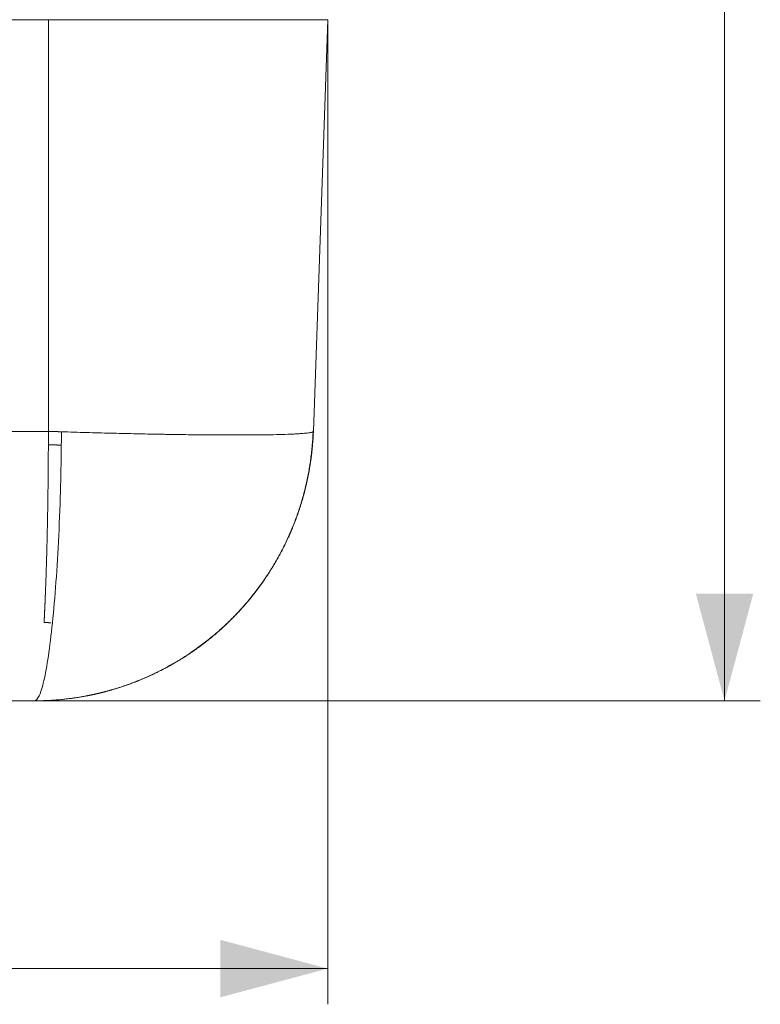
# Model space of a CAD drawing. Units: millimetres. Extents: x 0 to 594, y 0 to 420.
# Drawn here: x 450 to 471, y 257 to 284 of the extents above; entities that cross this region are included whole.
import ezdxf

# ---------------------------------------------------------------- set-up
doc = ezdxf.new("R2010")
doc.units = ezdxf.units.MM
doc.layers.add('1', color=7, linetype='Continuous', true_color=0xffffff)
doc.styles.add('Arial Unicode MS', font='Arial')
doc.dimstyles.get("Standard").update_dxf_attribs({"dimtxt": 0.18, "dimasz": 0.18, "dimexe": 0.18, "dimexo": 0.0625, "dimgap": 0.09, "dimtad": 0, "dimtih": 1, "dimtoh": 1, "dimdec": 4, "dimzin": 0, "dimdsep": 46, "dimtxsty": 'Standard', "dimcen": 0.09, "dimadec": 0, "dimazin": 0, "dimtfac": 1, "dimtdec": 4, "dimtofl": 0, "dimtmove": 0, "dimatfit": 3, "dimfxl": 1, "dimtolj": 1, "dimtzin": 0, "dimarcsym": 0})

# ---------------------------------------------------------------- blocks, each defined once
blk = doc.blocks.new('_U1')
at = {"layer": '1', "color": 1, "lineweight": 13}
for p, q in [((450.66, 365.738), (470.969, 365.738)), ((469.969, 365.738), (469.969, 265.113)), ((450.66, 265.113), (470.969, 265.113))]:
    blk.add_line(p, q, dxfattribs=at)
at = {"layer": '1', "color": 1, "lineweight": 18}
for points in [[(469.969, 365.738), (470.773, 362.738), (469.166, 362.738)], [(469.969, 265.113), (469.166, 268.113), (470.773, 268.113)]]:
    blk.add_solid(points, dxfattribs=at)
at = {"layer": '1', "color": 7, "linetype": 'Continuous', "lineweight": 13, "insert": (469.592, 311.779), "char_height": 2.5, "attachment_point": 7, "rotation": 90, "line_spacing_factor": 1.047437, "style": 'Arial Unicode MS'}
blk.add_mtext('\\fArial|b0|i0;\\W1.0000;1650', dxfattribs=at)
blk = doc.blocks.new('_U2')
at = {"layer": '1', "color": 1, "lineweight": 13}
for p, q in [((403.245, 284.17), (403.245, 256.622)), ((458.87, 284.17), (458.87, 256.622)), ((403.245, 257.622), (458.87, 257.622))]:
    blk.add_line(p, q, dxfattribs=at)
at = {"layer": '1', "color": 1, "lineweight": 18}
for points in [[(403.245, 257.622), (406.245, 258.426), (406.245, 256.819)], [(458.87, 257.622), (455.87, 256.819), (455.87, 258.426)]]:
    blk.add_solid(points, dxfattribs=at)
at = {"layer": '1', "color": 7, "linetype": 'Continuous', "lineweight": 13, "insert": (428.401, 258.245), "char_height": 2.5, "attachment_point": 7, "line_spacing_factor": 1.047437, "style": 'Arial Unicode MS'}
blk.add_mtext('\\fArial|b0|i0;\\W1.0000;880', dxfattribs=at)

msp = doc.modelspace()

# ---------------------------------------------------------------- linework, layer by layer
at = {"layer": '1', "color": 3, "linetype": 'Continuous', "lineweight": 18}
for p, q in [((411.057, 284.17), (451.057, 284.17)), ((458.87, 284.17), (451.057, 284.17)), ((458.468, 272.653), (458.87, 284.17)), ((450.66, 265.113), (411.452, 265.113))]:
    msp.add_line(p, q, dxfattribs=at)
at = {"layer": '1', "color": 7, "linetype": 'Continuous', "lineweight": 13}
for p, q in [((451.057, 272.653), (451.057, 284.17)), ((445.112, 272.653), (451.057, 272.653))]:
    msp.add_line(p, q, dxfattribs=at)
for points, knots in [([(451.056, 272.279), (451.056, 272.282), (451.056, 272.29), (451.056, 272.3), (451.056, 272.311), (451.056, 272.322), (451.057, 272.332), (451.057, 272.343), (451.057, 272.354), (451.057, 272.365), (451.057, 272.375), (451.057, 272.386), (451.057, 272.397), (451.057, 272.407), (451.057, 272.418), (451.057, 272.429), (451.057, 272.44), (451.057, 272.45), (451.057, 272.461), (451.057, 272.472), (451.057, 272.482), (451.057, 272.493), (451.057, 272.504), (451.057, 272.514), (451.057, 272.525), (451.057, 272.536), (451.057, 272.546), (451.057, 272.557), (451.057, 272.568), (451.057, 272.578), (451.057, 272.589), (451.057, 272.6), (451.057, 272.61), (451.057, 272.621), (451.057, 272.632), (451.057, 272.642), (451.057, 272.65), (451.057, 272.653)], [0, 0, 0, 0, 0.028693, 0.057378, 0.086056, 0.114727, 0.143391, 0.172048, 0.200698, 0.229341, 0.257976, 0.286605, 0.315226, 0.34384, 0.372447, 0.401047, 0.42964, 0.458225, 0.486804, 0.515375, 0.54394, 0.572497, 0.601047, 0.62959, 0.658126, 0.686654, 0.715176, 0.74369, 0.772198, 0.800698, 0.829191, 0.857677, 0.886156, 0.914628, 0.943092, 0.97155, 1, 1, 1, 1]), ([(451.057, 272.653), (451.061, 272.653), (451.068, 272.653), (451.078, 272.652), (451.089, 272.652), (451.099, 272.652), (451.11, 272.651), (451.12, 272.651), (451.13, 272.651), (451.141, 272.65), (451.151, 272.65), (451.162, 272.65), (451.172, 272.649), (451.182, 272.649), (451.193, 272.649), (451.203, 272.648), (451.214, 272.648), (451.224, 272.648), (451.234, 272.647), (451.245, 272.647), (451.255, 272.647), (451.265, 272.646), (451.276, 272.646), (451.286, 272.646), (451.297, 272.645), (451.307, 272.645), (451.317, 272.645), (451.328, 272.644), (451.338, 272.644), (451.348, 272.644), (451.359, 272.643), (451.369, 272.643), (451.379, 272.643), (451.39, 272.642), (451.4, 272.642), (451.41, 272.642), (451.417, 272.641), (451.421, 272.641)], [0, 0, 0, 0, 0.028695, 0.057382, 0.086063, 0.114736, 0.143402, 0.17206, 0.200711, 0.229355, 0.257992, 0.286622, 0.315244, 0.343859, 0.372467, 0.401067, 0.42966, 0.458246, 0.486825, 0.515396, 0.54396, 0.572517, 0.601067, 0.629609, 0.658144, 0.686672, 0.715193, 0.743706, 0.772212, 0.800711, 0.829203, 0.857687, 0.886164, 0.914634, 0.943097, 0.971552, 1, 1, 1, 1]), ([(451.421, 272.641), (451.421, 272.61), (451.42, 272.579), (451.42, 272.532), (451.42, 272.516), (451.42, 272.485), (451.42, 272.47), (451.419, 272.423), (451.419, 272.392), (451.419, 272.345), (451.419, 272.329), (451.418, 272.298), (451.418, 272.282), (451.418, 272.267)], [0, 0, 0, 0, 0.250015, 0.250015, 0.375023, 0.375023, 0.500031, 0.500031, 0.750046, 0.750046, 0.875054, 0.875054, 1, 1, 1, 1]), ([(451.421, 272.641), (451.539, 272.638), (451.773, 272.63), (452.119, 272.62), (452.46, 272.611), (452.795, 272.602), (453.123, 272.594), (453.443, 272.587), (453.755, 272.58), (453.957, 272.576), (454.057, 272.574), (454.057, 272.574), (454.057, 272.574), (454.058, 272.574), (454.058, 272.574), (454.059, 272.574), (454.06, 272.574), (454.063, 272.574), (454.069, 272.574), (454.08, 272.574), (454.103, 272.573), (454.149, 272.572), (454.24, 272.571), (454.318, 272.569), (454.472, 272.567), (454.573, 272.565), (454.872, 272.561), (455.066, 272.558), (455.441, 272.555), (455.622, 272.553), (455.969, 272.551), (456.136, 272.551), (456.374, 272.551), (456.452, 272.551), (456.604, 272.551), (456.678, 272.552), (456.895, 272.553), (457.032, 272.555), (457.29, 272.558), (457.411, 272.561), (457.634, 272.567), (457.737, 272.57), (457.83, 272.574), (457.83, 272.574), (457.83, 272.574), (457.831, 272.574), (457.831, 272.574), (457.831, 272.574), (457.832, 272.574), (457.833, 272.574), (457.835, 272.574), (457.84, 272.575), (457.85, 272.575), (457.869, 272.576), (457.906, 272.577), (457.937, 272.579), (457.997, 272.582), (458.073, 272.587), (458.175, 272.594), (458.262, 272.602), (458.335, 272.611), (458.393, 272.62), (458.435, 272.63), (458.452, 272.638), (458.458, 272.641)], [0, 0, 0, 0, 0.03125, 0.0625, 0.09375, 0.125, 0.15625, 0.1875, 0.21875, 0.25, 0.25, 0.250015, 0.250015, 0.250031, 0.250061, 0.250122, 0.250244, 0.250488, 0.250977, 0.251953, 0.253906, 0.257812, 0.265625, 0.28125, 0.28125, 0.3125, 0.3125, 0.375, 0.375, 0.4375, 0.4375, 0.5, 0.5, 0.53125, 0.53125, 0.5625, 0.5625, 0.625, 0.625, 0.6875, 0.6875, 0.75, 0.75, 0.750015, 0.750015, 0.750031, 0.750061, 0.750122, 0.750244, 0.750488, 0.750977, 0.751953, 0.753906, 0.757812, 0.765625, 0.78125, 0.78125, 0.8125, 0.84375, 0.875, 0.90625, 0.9375, 0.96875, 1, 1, 1, 1]), ([(458.458, 272.641), (458.459, 272.641), (458.459, 272.642), (458.459, 272.642), (458.46, 272.642), (458.46, 272.643), (458.461, 272.643), (458.461, 272.643), (458.462, 272.644), (458.462, 272.644), (458.462, 272.644), (458.463, 272.645), (458.463, 272.645), (458.464, 272.645), (458.464, 272.646), (458.464, 272.646), (458.465, 272.646), (458.465, 272.647), (458.465, 272.647), (458.465, 272.647), (458.466, 272.648), (458.466, 272.648), (458.466, 272.648), (458.466, 272.649), (458.467, 272.649), (458.467, 272.649), (458.467, 272.65), (458.467, 272.65), (458.467, 272.65), (458.467, 272.651), (458.467, 272.651), (458.467, 272.651), (458.468, 272.652), (458.468, 272.652), (458.468, 272.652), (458.468, 272.653), (458.468, 272.653), (458.468, 272.653)], [0, 0, 0, 0, 0.028448, 0.056903, 0.085366, 0.113836, 0.142313, 0.170797, 0.199289, 0.227788, 0.256294, 0.284807, 0.313328, 0.341856, 0.370391, 0.398933, 0.427483, 0.45604, 0.484604, 0.513175, 0.541754, 0.57034, 0.598933, 0.627534, 0.656141, 0.684756, 0.713378, 0.742008, 0.770645, 0.799289, 0.82794, 0.856598, 0.885264, 0.913937, 0.942618, 0.971305, 1, 1, 1, 1]), ([(451.056, 272.279), (451.057, 272.279), (451.059, 272.278), (451.063, 272.278), (451.066, 272.278), (451.069, 272.278), (451.072, 272.277), (451.075, 272.277), (451.077, 272.277), (451.08, 272.277), (451.083, 272.276), (451.086, 272.276), (451.089, 272.276), (451.091, 272.276), (451.094, 272.276), (451.096, 272.275), (451.099, 272.275), (451.101, 272.275), (451.104, 272.275), (451.106, 272.275), (451.109, 272.275), (451.111, 272.275), (451.113, 272.275), (451.115, 272.275), (451.117, 272.275), (451.119, 272.275), (451.122, 272.274), (451.124, 272.274), (451.125, 272.274), (451.127, 272.274), (451.129, 272.274), (451.131, 272.274), (451.133, 272.274), (451.135, 272.274), (451.136, 272.274), (451.138, 272.274), (451.139, 272.274), (451.141, 272.274), (451.142, 272.274), (451.144, 272.274), (451.145, 272.274), (451.149, 272.274), (451.154, 272.274), (451.162, 272.274), (451.169, 272.274), (451.177, 272.274), (451.184, 272.274), (451.191, 272.274), (451.198, 272.274), (451.205, 272.273), (451.211, 272.273), (451.218, 272.273), (451.224, 272.273), (451.231, 272.273), (451.237, 272.273), (451.242, 272.273), (451.248, 272.272), (451.253, 272.272), (451.259, 272.272), (451.264, 272.272), (451.269, 272.272), (451.275, 272.272), (451.28, 272.271), (451.285, 272.271), (451.291, 272.271), (451.296, 272.271), (451.302, 272.271), (451.307, 272.27), (451.313, 272.27), (451.318, 272.27), (451.324, 272.27), (451.329, 272.27), (451.334, 272.27), (451.34, 272.269), (451.345, 272.269), (451.351, 272.269), (451.357, 272.269), (451.362, 272.269), (451.368, 272.269), (451.373, 272.268), (451.379, 272.268), (451.384, 272.268), (451.39, 272.268), (451.396, 272.268), (451.401, 272.267), (451.407, 272.267), (451.412, 272.267), (451.416, 272.267), (451.418, 272.267)], [0, 0, 0, 0, 0.008771, 0.017415, 0.02593, 0.034318, 0.042577, 0.050708, 0.058711, 0.066584, 0.074329, 0.081944, 0.08943, 0.096787, 0.104013, 0.11111, 0.118078, 0.124914, 0.131621, 0.138197, 0.144643, 0.150957, 0.157141, 0.163194, 0.169115, 0.174906, 0.180564, 0.186091, 0.191487, 0.19675, 0.201882, 0.206881, 0.211748, 0.216483, 0.221086, 0.225556, 0.229893, 0.234097, 0.238169, 0.242107, 0.245913, 0.249585, 0.270866, 0.291795, 0.312375, 0.332607, 0.352494, 0.372039, 0.391242, 0.410106, 0.428634, 0.446828, 0.46469, 0.482223, 0.49943, 0.514264, 0.529107, 0.543959, 0.558822, 0.573697, 0.588586, 0.603489, 0.618408, 0.633345, 0.6483, 0.663275, 0.678271, 0.693289, 0.708331, 0.723397, 0.738489, 0.753607, 0.768754, 0.783929, 0.799135, 0.814371, 0.82964, 0.844942, 0.860279, 0.87565, 0.891058, 0.906502, 0.921985, 0.937507, 0.953068, 0.96867, 0.984314, 1, 1, 1, 1]), ([(451.418, 272.267), (451.417, 272.142), (451.415, 272.018), (451.41, 271.646), (451.405, 271.4), (451.386, 270.669), (451.368, 270.192), (451.325, 269.279), (451.298, 268.843), (451.239, 268.025), (451.206, 267.644), (451.17, 267.295), (451.17, 267.293), (451.17, 267.29)], [0, 0, 0, 0, 0.066538, 0.066538, 0.199614, 0.199614, 0.465767, 0.465767, 0.73192, 0.73192, 0.998072, 0.998072, 1, 1, 1, 1]), ([(458.436, 272.267), (458.434, 272.236), (458.431, 272.205), (458.425, 272.142), (458.422, 272.111), (458.415, 272.049), (458.412, 272.018), (458.404, 271.956), (458.4, 271.925), (458.392, 271.863), (458.388, 271.832), (458.379, 271.77), (458.374, 271.739), (458.365, 271.677), (458.36, 271.647), (458.349, 271.585), (458.344, 271.554), (458.333, 271.493), (458.327, 271.462), (458.315, 271.4), (458.309, 271.37), (458.296, 271.309), (458.29, 271.278), (458.276, 271.217), (458.269, 271.186), (458.255, 271.126), (458.248, 271.095), (458.233, 271.034), (458.225, 271.004), (458.21, 270.943), (458.202, 270.913), (458.186, 270.853), (458.177, 270.823), (458.16, 270.763), (458.152, 270.733), (458.134, 270.673), (458.125, 270.643), (458.106, 270.583), (458.097, 270.553), (458.078, 270.494), (458.068, 270.464), (458.048, 270.405), (458.038, 270.375), (458.017, 270.316), (458.007, 270.287), (457.985, 270.228), (457.974, 270.199), (457.952, 270.14), (457.941, 270.111), (457.919, 270.053), (457.907, 270.024), (457.884, 269.966), (457.872, 269.937), (457.847, 269.879), (457.835, 269.85), (457.81, 269.793), (457.798, 269.764), (457.772, 269.707), (457.759, 269.679), (457.733, 269.622), (457.72, 269.594), (457.693, 269.537), (457.679, 269.509), (457.652, 269.453), (457.638, 269.425), (457.61, 269.37), (457.595, 269.342), (457.567, 269.286), (457.552, 269.259), (457.522, 269.204), (457.507, 269.176), (457.477, 269.121), (457.462, 269.094), (457.431, 269.04), (457.416, 269.013), (457.384, 268.959), (457.368, 268.932), (457.336, 268.878), (457.32, 268.852), (457.287, 268.799), (457.27, 268.772), (457.237, 268.719), (457.22, 268.693), (457.186, 268.641), (457.169, 268.614), (457.134, 268.563), (457.117, 268.537), (457.081, 268.485), (457.064, 268.459), (457.028, 268.408), (457.009, 268.383), (456.973, 268.332), (456.955, 268.307), (456.917, 268.257), (456.899, 268.232), (456.861, 268.182), (456.842, 268.157), (456.804, 268.108), (456.784, 268.083), (456.745, 268.034), (456.726, 268.01), (456.686, 267.962), (456.666, 267.938), (456.626, 267.89), (456.606, 267.866), (456.566, 267.819), (456.545, 267.795), (456.504, 267.748), (456.483, 267.725), (456.441, 267.678), (456.42, 267.655), (456.378, 267.609), (456.357, 267.586), (456.314, 267.541), (456.292, 267.518), (456.249, 267.474), (456.227, 267.451), (456.183, 267.407), (456.161, 267.385), (456.117, 267.341), (456.094, 267.319), (456.072, 267.298)], [0, 0, 0, 0, 0.016667, 0.016667, 0.033333, 0.033333, 0.05, 0.05, 0.066667, 0.066667, 0.083333, 0.083333, 0.1, 0.1, 0.116667, 0.116667, 0.133333, 0.133333, 0.15, 0.15, 0.166667, 0.166667, 0.183333, 0.183333, 0.2, 0.2, 0.216667, 0.216667, 0.233333, 0.233333, 0.25, 0.25, 0.266667, 0.266667, 0.283333, 0.283333, 0.3, 0.3, 0.316667, 0.316667, 0.333333, 0.333333, 0.35, 0.35, 0.366667, 0.366667, 0.383333, 0.383333, 0.4, 0.4, 0.416667, 0.416667, 0.433333, 0.433333, 0.45, 0.45, 0.466667, 0.466667, 0.483333, 0.483333, 0.5, 0.5, 0.516667, 0.516667, 0.533333, 0.533333, 0.55, 0.55, 0.566667, 0.566667, 0.583333, 0.583333, 0.6, 0.6, 0.616667, 0.616667, 0.633333, 0.633333, 0.65, 0.65, 0.666667, 0.666667, 0.683333, 0.683333, 0.7, 0.7, 0.716667, 0.716667, 0.733333, 0.733333, 0.75, 0.75, 0.766667, 0.766667, 0.783333, 0.783333, 0.8, 0.8, 0.816667, 0.816667, 0.833333, 0.833333, 0.85, 0.85, 0.866667, 0.866667, 0.883333, 0.883333, 0.9, 0.9, 0.916667, 0.916667, 0.933333, 0.933333, 0.95, 0.95, 0.966667, 0.966667, 0.983333, 0.983333, 1, 1, 1, 1]), ([(456.072, 267.298), (456.069, 267.295), (456.067, 267.293), (456.041, 267.268), (456.018, 267.246), (455.949, 267.182), (455.902, 267.139), (455.761, 267.012), (455.664, 266.93), (455.369, 266.692), (455.165, 266.542), (454.531, 266.124), (454.082, 265.887), (453.146, 265.504), (452.66, 265.358), (451.669, 265.163), (451.165, 265.113), (450.66, 265.113)], [0, 0, 0, 0, 0.0018, 0.0018, 0.017644, 0.017644, 0.049333, 0.049333, 0.112711, 0.112711, 0.239467, 0.239467, 0.492978, 0.492978, 0.746489, 0.746489, 1, 1, 1, 1]), ([(456.072, 267.298), (456.072, 267.298), (456.072, 267.297), (456.072, 267.297), (456.072, 267.297), (456.072, 267.297), (456.072, 267.297), (456.072, 267.297), (456.072, 267.297), (456.072, 267.297), (456.073, 267.297), (456.073, 267.297), (456.073, 267.297), (456.073, 267.297), (456.073, 267.297), (456.073, 267.297), (456.073, 267.297), (456.074, 267.297), (456.074, 267.297), (456.074, 267.297), (456.074, 267.297), (456.074, 267.297), (456.075, 267.297), (456.075, 267.297), (456.075, 267.298), (456.075, 267.298), (456.076, 267.298), (456.076, 267.298), (456.076, 267.298), (456.076, 267.298), (456.077, 267.299), (456.077, 267.299), (456.077, 267.299), (456.078, 267.299), (456.078, 267.299), (456.078, 267.3), (456.079, 267.3), (456.079, 267.3), (456.08, 267.301), (456.08, 267.301), (456.081, 267.301), (456.081, 267.302), (456.082, 267.302), (456.082, 267.302), (456.082, 267.303), (456.083, 267.303), (456.083, 267.303), (456.083, 267.303), (456.084, 267.304), (456.084, 267.304), (456.084, 267.304), (456.084, 267.304), (456.085, 267.304), (456.085, 267.305), (456.085, 267.305), (456.085, 267.305), (456.086, 267.305), (456.086, 267.305), (456.086, 267.305), (456.086, 267.306), (456.086, 267.306), (456.086, 267.306), (456.087, 267.306), (456.087, 267.306), (456.087, 267.306), (456.087, 267.306), (456.087, 267.306), (456.087, 267.307), (456.088, 267.307), (456.088, 267.307), (456.088, 267.307), (456.088, 267.307), (456.088, 267.307), (456.088, 267.307), (456.089, 267.308), (456.089, 267.308), (456.089, 267.308), (456.089, 267.308)], [0, 0, 0, 0, 0.015909, 0.031726, 0.04745, 0.063082, 0.078621, 0.094066, 0.109418, 0.124676, 0.13984, 0.15491, 0.169887, 0.18477, 0.199558, 0.214254, 0.228856, 0.243364, 0.25778, 0.272103, 0.286333, 0.300472, 0.314519, 0.328474, 0.342339, 0.356113, 0.369797, 0.383392, 0.396898, 0.410316, 0.423645, 0.436888, 0.450043, 0.463113, 0.476097, 0.488996, 0.501811, 0.518584, 0.535127, 0.55144, 0.567522, 0.583373, 0.598995, 0.614394, 0.629572, 0.64453, 0.65927, 0.673791, 0.688095, 0.702182, 0.716051, 0.729704, 0.74314, 0.756359, 0.769361, 0.782145, 0.794711, 0.80706, 0.81919, 0.831102, 0.842795, 0.854268, 0.865523, 0.876558, 0.887374, 0.897969, 0.908345, 0.918501, 0.928437, 0.938153, 0.947649, 0.956924, 0.96598, 0.974815, 0.98343, 0.991825, 1, 1, 1, 1])]:
    msp.add_open_spline(points, degree=3, knots=knots, dxfattribs=at)
msp.add_open_spline([(458.459, 272.641), (458.454, 272.516), (458.447, 272.391), (458.436, 272.267)], degree=3, dxfattribs=at)
at = {"layer": '1', "color": 3, "linetype": 'Continuous', "lineweight": 18}
msp.add_open_spline([(458.446, 272.279), (458.456, 272.403), (458.463, 272.528), (458.468, 272.653)], degree=3, dxfattribs=at)
for points, knots in [([(451.056, 272.279), (451.056, 272.25), (451.056, 272.22), (451.056, 272.162), (451.056, 272.133), (451.055, 272.097), (451.055, 272.089), (451.055, 272.075), (451.055, 272.053), (451.055, 272.031), (451.055, 272.009), (451.055, 272.002), (451.055, 271.987), (451.055, 271.966), (451.054, 271.937), (451.054, 271.915), (451.054, 271.9), (451.054, 271.893), (451.054, 271.871), (451.054, 271.849), (451.054, 271.828), (451.054, 271.817), (451.054, 271.81), (451.053, 271.788), (451.053, 271.762), (451.053, 271.737), (451.053, 271.726), (451.053, 271.719), (451.053, 271.715), (451.053, 271.697), (451.053, 271.676), (451.052, 271.65), (451.052, 271.64), (451.052, 271.632), (451.052, 271.629), (451.052, 271.611), (451.052, 271.582), (451.051, 271.553), (451.051, 271.535), (451.051, 271.531), (451.051, 271.524), (451.051, 271.513), (451.051, 271.488), (451.051, 271.466), (451.05, 271.448), (451.05, 271.445), (451.05, 271.438), (451.05, 271.427), (451.05, 271.402), (451.05, 271.377), (451.05, 271.355), (451.049, 271.348), (451.049, 271.337), (451.049, 271.316), (451.049, 271.291), (451.049, 271.273), (451.049, 271.266), (451.049, 271.262), (451.048, 271.251), (451.048, 271.23), (451.048, 271.201), (451.048, 271.18), (451.047, 271.169), (451.047, 271.165), (451.047, 271.158), (451.047, 271.141), (451.047, 271.116), (451.047, 271.094), (451.046, 271.084), (451.046, 271.08), (451.046, 271.073), (451.046, 271.055), (451.046, 271.03), (451.045, 271.005), (451.045, 270.995), (451.045, 270.988), (451.045, 270.984), (451.045, 270.952), (451.044, 270.924), (451.044, 270.867), (451.043, 270.839), (451.043, 270.807), (451.043, 270.804), (451.043, 270.797), (451.042, 270.786), (451.042, 270.761), (451.042, 270.737), (451.041, 270.719), (451.041, 270.712), (451.041, 270.709), (451.041, 270.698), (451.041, 270.677), (451.04, 270.653), (451.04, 270.635), (451.04, 270.628), (451.04, 270.625), (451.04, 270.614), (451.04, 270.593), (451.039, 270.565), (451.039, 270.544), (451.039, 270.534), (451.038, 270.53), (451.038, 270.523), (451.038, 270.506), (451.038, 270.482), (451.037, 270.461), (451.037, 270.45), (451.037, 270.443), (451.037, 270.423), (451.036, 270.398), (451.036, 270.374), (451.036, 270.364), (451.036, 270.357), (451.035, 270.353), (451.035, 270.336), (451.035, 270.315), (451.034, 270.291), (451.034, 270.281), (451.034, 270.274), (451.034, 270.27), (451.034, 270.253), (451.033, 270.226), (451.033, 270.198), (451.032, 270.181), (451.032, 270.178), (451.032, 270.171), (451.032, 270.161), (451.031, 270.137), (451.031, 270.116), (451.031, 270.099), (451.031, 270.096), (451.031, 270.089), (451.03, 270.079), (451.03, 270.055), (451.029, 270.031), (451.029, 270.01), (451.029, 270.004), (451.029, 269.993), (451.028, 269.973), (451.028, 269.953), (451.027, 269.933), (451.027, 269.926), (451.027, 269.912), (451.026, 269.892), (451.026, 269.865), (451.025, 269.845), (451.025, 269.831), (451.025, 269.825), (451.025, 269.804), (451.024, 269.784), (451.024, 269.764), (451.023, 269.751), (451.023, 269.744), (451.023, 269.724), (451.022, 269.704), (451.022, 269.684), (451.021, 269.671), (451.021, 269.664), (451.021, 269.631), (451.02, 269.604), (451.019, 269.551), (451.018, 269.525), (451.017, 269.492), (451.017, 269.485), (451.017, 269.472), (451.016, 269.453), (451.016, 269.433), (451.015, 269.413), (451.015, 269.407), (451.015, 269.394), (451.014, 269.374), (451.014, 269.355), (451.013, 269.335), (451.013, 269.329), (451.013, 269.316), (451.012, 269.296), (451.011, 269.27), (451.011, 269.251), (451.011, 269.238), (451.01, 269.231), (451.01, 269.212), (451.009, 269.193), (451.009, 269.173), (451.009, 269.164), (451.008, 269.157), (451.008, 269.138), (451.007, 269.116), (451.007, 269.093), (451.006, 269.084), (451.006, 269.077), (451.006, 269.074), (451.006, 269.058), (451.005, 269.039), (451.004, 269.017), (451.004, 269.008), (451.004, 269.001), (451.004, 268.998), (451.003, 268.982), (451.003, 268.957), (451.002, 268.932), (451.001, 268.916), (451.001, 268.913), (451.001, 268.907), (451.001, 268.897), (451, 268.875), (450.999, 268.856), (450.999, 268.841), (450.999, 268.838), (450.999, 268.832), (450.998, 268.822), (450.998, 268.8), (450.997, 268.779), (450.996, 268.76), (450.996, 268.754), (450.996, 268.745), (450.995, 268.726), (450.995, 268.704), (450.994, 268.689), (450.994, 268.683), (450.994, 268.68), (450.993, 268.671), (450.993, 268.652), (450.992, 268.628), (450.991, 268.609), (450.991, 268.6), (450.991, 268.597), (450.991, 268.591), (450.99, 268.576), (450.99, 268.555), (450.989, 268.536), (450.989, 268.527), (450.989, 268.524), (450.988, 268.518), (450.988, 268.503), (450.987, 268.482), (450.986, 268.461), (450.986, 268.452), (450.986, 268.446), (450.986, 268.443), (450.985, 268.416), (450.984, 268.392), (450.982, 268.345), (450.981, 268.321), (450.98, 268.294), (450.98, 268.291), (450.98, 268.285), (450.98, 268.277), (450.979, 268.256), (450.978, 268.235), (450.977, 268.221), (450.977, 268.215), (450.977, 268.212), (450.977, 268.203), (450.976, 268.186), (450.975, 268.165), (450.975, 268.151), (450.975, 268.145), (450.974, 268.142), (450.974, 268.134), (450.973, 268.116), (450.972, 268.093), (450.972, 268.076), (450.971, 268.067), (450.971, 268.064), (450.971, 268.059), (450.97, 268.044), (450.97, 268.024), (450.969, 268.007), (450.969, 267.999), (450.968, 267.993), (450.968, 267.976), (450.967, 267.956), (450.966, 267.937), (450.966, 267.928), (450.965, 267.922), (450.965, 267.92), (450.965, 267.906), (450.964, 267.889), (450.963, 267.869), (450.963, 267.861), (450.963, 267.855), (450.962, 267.853), (450.962, 267.839), (450.961, 267.816), (450.96, 267.794), (450.959, 267.781), (450.959, 267.778), (450.959, 267.772), (450.958, 267.764), (450.958, 267.745), (450.957, 267.728), (450.956, 267.715), (450.956, 267.712), (450.956, 267.707), (450.956, 267.698), (450.955, 267.679), (450.954, 267.66), (450.953, 267.644), (450.953, 267.639), (450.952, 267.631), (450.952, 267.615), (450.951, 267.598), (450.95, 267.582), (450.95, 267.577), (450.949, 267.566), (450.949, 267.55), (450.948, 267.529), (450.947, 267.513), (450.946, 267.503), (450.946, 267.498), (450.945, 267.482), (450.944, 267.466), (450.944, 267.45), (450.943, 267.44), (450.943, 267.435), (450.942, 267.409), (450.94, 267.388), (450.938, 267.347), (450.937, 267.326), (450.936, 267.306)], [0, 0, 0, 0, 0.015625, 0.015625, 0.03125, 0.03125, 0.035156, 0.035156, 0.039063, 0.046875, 0.046875, 0.050781, 0.050781, 0.054688, 0.0625, 0.066406, 0.066406, 0.070313, 0.070313, 0.078125, 0.082031, 0.082031, 0.083984, 0.085938, 0.09375, 0.097656, 0.099609, 0.099609, 0.101563, 0.101563, 0.109375, 0.113281, 0.115234, 0.115234, 0.117188, 0.117188, 0.125, 0.132813, 0.132813, 0.134766, 0.134766, 0.136719, 0.140625, 0.148438, 0.148438, 0.150391, 0.150391, 0.152344, 0.15625, 0.164063, 0.166016, 0.167969, 0.167969, 0.171875, 0.179688, 0.181641, 0.181641, 0.183594, 0.183594, 0.1875, 0.195313, 0.199219, 0.199219, 0.201172, 0.201172, 0.203125, 0.210938, 0.214844, 0.214844, 0.216797, 0.216797, 0.21875, 0.226563, 0.230469, 0.232422, 0.232422, 0.234375, 0.234375, 0.25, 0.25, 0.265625, 0.265625, 0.267578, 0.267578, 0.269531, 0.273438, 0.28125, 0.283203, 0.283203, 0.285156, 0.285156, 0.289063, 0.296875, 0.298828, 0.298828, 0.300781, 0.300781, 0.304688, 0.3125, 0.316406, 0.316406, 0.318359, 0.318359, 0.320313, 0.328125, 0.332031, 0.332031, 0.333984, 0.335938, 0.34375, 0.347656, 0.349609, 0.349609, 0.351563, 0.351563, 0.359375, 0.363281, 0.365234, 0.365234, 0.367188, 0.367188, 0.375, 0.382813, 0.382813, 0.384766, 0.384766, 0.386719, 0.390625, 0.398438, 0.398438, 0.400391, 0.400391, 0.402344, 0.40625, 0.414063, 0.416016, 0.417969, 0.417969, 0.421875, 0.429688, 0.429688, 0.433594, 0.433594, 0.4375, 0.445313, 0.449219, 0.449219, 0.453125, 0.453125, 0.460938, 0.464844, 0.464844, 0.46875, 0.46875, 0.476563, 0.480469, 0.480469, 0.484375, 0.484375, 0.5, 0.5, 0.515625, 0.515625, 0.519531, 0.519531, 0.523438, 0.53125, 0.53125, 0.535156, 0.535156, 0.539063, 0.546875, 0.546875, 0.550781, 0.550781, 0.554688, 0.5625, 0.566406, 0.566406, 0.570313, 0.570313, 0.578125, 0.582031, 0.582031, 0.583984, 0.585938, 0.59375, 0.597656, 0.599609, 0.599609, 0.601563, 0.601563, 0.609375, 0.613281, 0.615234, 0.615234, 0.617188, 0.617188, 0.625, 0.632813, 0.632813, 0.634766, 0.634766, 0.636719, 0.640625, 0.648438, 0.648438, 0.650391, 0.650391, 0.652344, 0.65625, 0.664063, 0.666016, 0.667969, 0.667969, 0.671875, 0.679688, 0.681641, 0.681641, 0.683594, 0.683594, 0.6875, 0.695313, 0.699219, 0.699219, 0.701172, 0.701172, 0.703125, 0.710938, 0.714844, 0.714844, 0.716797, 0.716797, 0.71875, 0.726563, 0.730469, 0.732422, 0.732422, 0.734375, 0.734375, 0.75, 0.75, 0.765625, 0.765625, 0.767578, 0.767578, 0.769531, 0.773438, 0.78125, 0.783203, 0.783203, 0.785156, 0.785156, 0.789063, 0.796875, 0.798828, 0.798828, 0.800781, 0.800781, 0.804688, 0.8125, 0.816406, 0.816406, 0.818359, 0.818359, 0.820313, 0.828125, 0.832031, 0.832031, 0.833984, 0.835938, 0.84375, 0.847656, 0.849609, 0.849609, 0.851563, 0.851563, 0.859375, 0.863281, 0.865234, 0.865234, 0.867188, 0.867188, 0.875, 0.882813, 0.882813, 0.884766, 0.884766, 0.886719, 0.890625, 0.898438, 0.898438, 0.900391, 0.900391, 0.902344, 0.90625, 0.914063, 0.916016, 0.917969, 0.917969, 0.921875, 0.929688, 0.929688, 0.933594, 0.933594, 0.9375, 0.945313, 0.949219, 0.949219, 0.953125, 0.953125, 0.960938, 0.964844, 0.964844, 0.96875, 0.96875, 0.984375, 0.984375, 1, 1, 1, 1]), ([(456.087, 267.306), (456.109, 267.328), (456.132, 267.349), (456.176, 267.393), (456.198, 267.416), (456.242, 267.46), (456.264, 267.482), (456.307, 267.527), (456.329, 267.55), (456.372, 267.595), (456.393, 267.619), (456.435, 267.664), (456.456, 267.688), (456.498, 267.734), (456.519, 267.758), (456.56, 267.804), (456.58, 267.828), (456.621, 267.876), (456.641, 267.9), (456.681, 267.948), (456.701, 267.972), (456.741, 268.02), (456.76, 268.045), (456.799, 268.093), (456.818, 268.118), (456.857, 268.167), (456.875, 268.192), (456.913, 268.242), (456.932, 268.267), (456.969, 268.317), (456.987, 268.343), (457.024, 268.394), (457.042, 268.419), (457.078, 268.47), (457.095, 268.496), (457.131, 268.548), (457.148, 268.574), (457.183, 268.626), (457.2, 268.652), (457.234, 268.704), (457.25, 268.731), (457.284, 268.783), (457.3, 268.81), (457.333, 268.863), (457.349, 268.89), (457.381, 268.943), (457.397, 268.97), (457.429, 269.024), (457.444, 269.052), (457.475, 269.106), (457.49, 269.133), (457.52, 269.188), (457.535, 269.215), (457.565, 269.271), (457.579, 269.298), (457.608, 269.354), (457.622, 269.381), (457.65, 269.437), (457.664, 269.465), (457.692, 269.521), (457.705, 269.55), (457.732, 269.606), (457.745, 269.634), (457.771, 269.691), (457.784, 269.72), (457.81, 269.777), (457.822, 269.805), (457.847, 269.863), (457.859, 269.891), (457.883, 269.949), (457.895, 269.978), (457.918, 270.036), (457.93, 270.065), (457.953, 270.123), (457.964, 270.153), (457.986, 270.211), (457.997, 270.24), (458.018, 270.299), (458.028, 270.329), (458.049, 270.388), (458.059, 270.417), (458.079, 270.477), (458.089, 270.506), (458.107, 270.566), (458.117, 270.595), (458.135, 270.655), (458.144, 270.685), (458.162, 270.745), (458.171, 270.775), (458.187, 270.835), (458.196, 270.865), (458.212, 270.926), (458.22, 270.956), (458.235, 271.017), (458.243, 271.047), (458.258, 271.108), (458.265, 271.138), (458.279, 271.199), (458.286, 271.229), (458.299, 271.29), (458.306, 271.321), (458.318, 271.382), (458.325, 271.413), (458.336, 271.474), (458.342, 271.505), (458.353, 271.566), (458.359, 271.597), (458.369, 271.659), (458.374, 271.69), (458.384, 271.751), (458.388, 271.782), (458.397, 271.844), (458.402, 271.875), (458.41, 271.937), (458.414, 271.968), (458.421, 272.03), (458.425, 272.061), (458.431, 272.123), (458.434, 272.154), (458.44, 272.217), (458.443, 272.248), (458.446, 272.279)], [0, 0, 0, 0, 0.016667, 0.016667, 0.033333, 0.033333, 0.05, 0.05, 0.066667, 0.066667, 0.083333, 0.083333, 0.1, 0.1, 0.116667, 0.116667, 0.133333, 0.133333, 0.15, 0.15, 0.166667, 0.166667, 0.183333, 0.183333, 0.2, 0.2, 0.216667, 0.216667, 0.233333, 0.233333, 0.25, 0.25, 0.266667, 0.266667, 0.283333, 0.283333, 0.3, 0.3, 0.316667, 0.316667, 0.333333, 0.333333, 0.35, 0.35, 0.366667, 0.366667, 0.383333, 0.383333, 0.4, 0.4, 0.416667, 0.416667, 0.433333, 0.433333, 0.45, 0.45, 0.466667, 0.466667, 0.483333, 0.483333, 0.5, 0.5, 0.516667, 0.516667, 0.533333, 0.533333, 0.55, 0.55, 0.566667, 0.566667, 0.583333, 0.583333, 0.6, 0.6, 0.616667, 0.616667, 0.633333, 0.633333, 0.65, 0.65, 0.666667, 0.666667, 0.683333, 0.683333, 0.7, 0.7, 0.716667, 0.716667, 0.733333, 0.733333, 0.75, 0.75, 0.766667, 0.766667, 0.783333, 0.783333, 0.8, 0.8, 0.816667, 0.816667, 0.833333, 0.833333, 0.85, 0.85, 0.866667, 0.866667, 0.883333, 0.883333, 0.9, 0.9, 0.916667, 0.916667, 0.933333, 0.933333, 0.95, 0.95, 0.966667, 0.966667, 0.983333, 0.983333, 1, 1, 1, 1]), ([(458.436, 272.267), (458.436, 272.267), (458.436, 272.267), (458.436, 272.267), (458.436, 272.267), (458.437, 272.267), (458.437, 272.267), (458.437, 272.267), (458.437, 272.267), (458.437, 272.267), (458.437, 272.267), (458.437, 272.267), (458.437, 272.268), (458.437, 272.268), (458.437, 272.268), (458.437, 272.268), (458.438, 272.268), (458.438, 272.268), (458.438, 272.268), (458.438, 272.268), (458.438, 272.268), (458.438, 272.268), (458.438, 272.268), (458.438, 272.268), (458.438, 272.268), (458.438, 272.268), (458.438, 272.268), (458.438, 272.268), (458.438, 272.268), (458.439, 272.268), (458.439, 272.269), (458.439, 272.269), (458.439, 272.269), (458.439, 272.269), (458.439, 272.269), (458.439, 272.269), (458.439, 272.269), (458.439, 272.269), (458.439, 272.269), (458.439, 272.269), (458.439, 272.269), (458.439, 272.269), (458.44, 272.269), (458.44, 272.269), (458.44, 272.269), (458.44, 272.269), (458.44, 272.269), (458.44, 272.27), (458.44, 272.27), (458.44, 272.27), (458.44, 272.27), (458.44, 272.27), (458.44, 272.27), (458.44, 272.27), (458.44, 272.27), (458.44, 272.27), (458.441, 272.27), (458.441, 272.27), (458.441, 272.27), (458.441, 272.27), (458.441, 272.27), (458.441, 272.27), (458.441, 272.27), (458.441, 272.27), (458.441, 272.271), (458.441, 272.271), (458.441, 272.271), (458.441, 272.271), (458.441, 272.271), (458.441, 272.271), (458.441, 272.271), (458.441, 272.271), (458.442, 272.271), (458.442, 272.271), (458.442, 272.271), (458.442, 272.271), (458.442, 272.271), (458.442, 272.271), (458.442, 272.271), (458.442, 272.271), (458.442, 272.271), (458.442, 272.272), (458.442, 272.272), (458.442, 272.272), (458.442, 272.272), (458.442, 272.272), (458.442, 272.272), (458.442, 272.272), (458.442, 272.272), (458.443, 272.272), (458.443, 272.272), (458.443, 272.272), (458.443, 272.272), (458.443, 272.272), (458.443, 272.272), (458.443, 272.272), (458.443, 272.272), (458.443, 272.272), (458.443, 272.273), (458.443, 272.273), (458.443, 272.273), (458.443, 272.273), (458.443, 272.273), (458.443, 272.273), (458.443, 272.273), (458.443, 272.273), (458.443, 272.273), (458.443, 272.273), (458.443, 272.273), (458.443, 272.273), (458.443, 272.273), (458.444, 272.273), (458.444, 272.273), (458.444, 272.273), (458.444, 272.273), (458.444, 272.273), (458.444, 272.273), (458.444, 272.273), (458.444, 272.274), (458.444, 272.274), (458.445, 272.274), (458.445, 272.274), (458.445, 272.274), (458.445, 272.274), (458.445, 272.274), (458.445, 272.274), (458.445, 272.274), (458.445, 272.275), (458.445, 272.275), (458.445, 272.275), (458.445, 272.275), (458.445, 272.275), (458.445, 272.276), (458.445, 272.276), (458.445, 272.276), (458.446, 272.276), (458.446, 272.277), (458.446, 272.277), (458.446, 272.278), (458.446, 272.278), (458.446, 272.278), (458.446, 272.279), (458.446, 272.279)], [0, 0, 0, 0, 0.004928, 0.009857, 0.014786, 0.019715, 0.024646, 0.029576, 0.034508, 0.03944, 0.044372, 0.049305, 0.054239, 0.059173, 0.064108, 0.069043, 0.073979, 0.078916, 0.083853, 0.08879, 0.093728, 0.098667, 0.103606, 0.108546, 0.113487, 0.118428, 0.123369, 0.128311, 0.133254, 0.138197, 0.143141, 0.148086, 0.153031, 0.157976, 0.162922, 0.167869, 0.172816, 0.177764, 0.182712, 0.187661, 0.192611, 0.197561, 0.202511, 0.207463, 0.212414, 0.217367, 0.22232, 0.227273, 0.232227, 0.237182, 0.242137, 0.247093, 0.252049, 0.257006, 0.261963, 0.266921, 0.27188, 0.276839, 0.281799, 0.286759, 0.29172, 0.296681, 0.301643, 0.306605, 0.311569, 0.316532, 0.321496, 0.326461, 0.331427, 0.336392, 0.341359, 0.346326, 0.351294, 0.356262, 0.36123, 0.3662, 0.37117, 0.37614, 0.381111, 0.386083, 0.391055, 0.396028, 0.401001, 0.405975, 0.410949, 0.415924, 0.4209, 0.425876, 0.430852, 0.43583, 0.440807, 0.445786, 0.450765, 0.455744, 0.460724, 0.465705, 0.470686, 0.475668, 0.48065, 0.485633, 0.490617, 0.495601, 0.500585, 0.501459, 0.503434, 0.506512, 0.510693, 0.515976, 0.522361, 0.529849, 0.538439, 0.548132, 0.558927, 0.570824, 0.583824, 0.597927, 0.613131, 0.629438, 0.646848, 0.66536, 0.684974, 0.705691, 0.72751, 0.750432, 0.766946, 0.783147, 0.799035, 0.81461, 0.829872, 0.844822, 0.859461, 0.873787, 0.887802, 0.901507, 0.9149, 0.927984, 0.940758, 0.953223, 0.965379, 0.977226, 0.988767, 1, 1, 1, 1]), ([(456.087, 267.306), (456.085, 267.304), (456.08, 267.299), (456.067, 267.286), (456.049, 267.27), (456.029, 267.25), (456.007, 267.23), (455.974, 267.199), (455.925, 267.154), (455.868, 267.102), (455.814, 267.055), (455.77, 267.016), (455.729, 266.981), (455.688, 266.946), (455.647, 266.912), (455.606, 266.878), (455.564, 266.844), (455.532, 266.819), (455.508, 266.8), (455.491, 266.786), (455.469, 266.769), (455.442, 266.748), (455.41, 266.723), (455.356, 266.682), (455.293, 266.635), (455.228, 266.588), (455.179, 266.553), (455.136, 266.522), (455.092, 266.492), (455.047, 266.462), (455.003, 266.432), (454.959, 266.402), (454.924, 266.38), (454.899, 266.363), (454.88, 266.351), (454.857, 266.336), (454.828, 266.318), (454.793, 266.296), (454.736, 266.261), (454.669, 266.22), (454.6, 266.18), (454.549, 266.15), (454.502, 266.123), (454.455, 266.097), (454.408, 266.071), (454.361, 266.046), (454.314, 266.02), (454.277, 266.001), (454.25, 265.987), (454.231, 265.977), (454.206, 265.964), (454.175, 265.949), (454.139, 265.93), (454.078, 265.9), (454.007, 265.866), (453.936, 265.833), (453.886, 265.811), (453.844, 265.791), (453.801, 265.772), (453.758, 265.754), (453.715, 265.735), (453.671, 265.717), (453.628, 265.699), (453.594, 265.685), (453.567, 265.674), (453.544, 265.665), (453.515, 265.654), (453.478, 265.639), (453.434, 265.622), (453.365, 265.596), (453.281, 265.566), (453.196, 265.536), (453.132, 265.515), (453.082, 265.498), (453.036, 265.483), (452.993, 265.47), (452.953, 265.457), (452.917, 265.447), (452.885, 265.437), (452.856, 265.428), (452.831, 265.421), (452.81, 265.415), (452.792, 265.41), (452.769, 265.403), (452.741, 265.396), (452.707, 265.386), (452.676, 265.378), (452.647, 265.37), (452.62, 265.363), (452.595, 265.357), (452.572, 265.351), (452.551, 265.346), (452.533, 265.341), (452.517, 265.337), (452.503, 265.334), (452.491, 265.331), (452.481, 265.329), (452.474, 265.327), (452.469, 265.326), (452.46, 265.323), (452.446, 265.32), (452.428, 265.316), (452.41, 265.312), (452.391, 265.307), (452.373, 265.303), (452.354, 265.299), (452.336, 265.295), (452.317, 265.291), (452.299, 265.287), (452.28, 265.283), (452.262, 265.279), (452.243, 265.275), (452.225, 265.272), (452.206, 265.268), (452.188, 265.264), (452.169, 265.26), (452.151, 265.257), (452.132, 265.253), (452.11, 265.249), (452.082, 265.244), (452.049, 265.238), (452.009, 265.231), (451.955, 265.221), (451.893, 265.211), (451.831, 265.202), (451.78, 265.194), (451.728, 265.187), (451.666, 265.178), (451.595, 265.169), (451.523, 265.161), (451.461, 265.154), (451.397, 265.148), (451.32, 265.141), (451.239, 265.135), (451.172, 265.13), (451.127, 265.127), (451.091, 265.125), (451.064, 265.124), (451.047, 265.123), (451.032, 265.122), (451.017, 265.121), (450.999, 265.121), (450.982, 265.12), (450.965, 265.119), (450.948, 265.119), (450.932, 265.118), (450.916, 265.117), (450.901, 265.117), (450.881, 265.116), (450.858, 265.116), (450.832, 265.115), (450.808, 265.115), (450.784, 265.114), (450.763, 265.114), (450.742, 265.114), (450.723, 265.114), (450.705, 265.113), (450.689, 265.113), (450.674, 265.113), (450.664, 265.113), (450.66, 265.113)], [0, 0, 0, 0, 0.001005, 0.003988, 0.00895, 0.01321, 0.0179, 0.024126, 0.035792, 0.051008, 0.062619, 0.071562, 0.080504, 0.089447, 0.09839, 0.107332, 0.116275, 0.125218, 0.127785, 0.131411, 0.136098, 0.141845, 0.148652, 0.156518, 0.175527, 0.187776, 0.196692, 0.205608, 0.214524, 0.22344, 0.232356, 0.241272, 0.250187, 0.252799, 0.256446, 0.261128, 0.266844, 0.273596, 0.281383, 0.30069, 0.312594, 0.321529, 0.330464, 0.339399, 0.348334, 0.357269, 0.366204, 0.375139, 0.377778, 0.381449, 0.386153, 0.391889, 0.398657, 0.406458, 0.425901, 0.437778, 0.445591, 0.453403, 0.461215, 0.469028, 0.47684, 0.484653, 0.492465, 0.500277, 0.503053, 0.507095, 0.512402, 0.518974, 0.526811, 0.535914, 0.555876, 0.571528, 0.580915, 0.589675, 0.597808, 0.605314, 0.612193, 0.618446, 0.624071, 0.62907, 0.633442, 0.637186, 0.640304, 0.642795, 0.648971, 0.65477, 0.660192, 0.665238, 0.669906, 0.674197, 0.678112, 0.68165, 0.68481, 0.687594, 0.690001, 0.692031, 0.693684, 0.69496, 0.695859, 0.696382, 0.699536, 0.702691, 0.705845, 0.709, 0.712155, 0.715309, 0.718464, 0.721618, 0.724773, 0.727927, 0.731082, 0.734236, 0.737391, 0.740545, 0.7437, 0.746854, 0.750009, 0.752773, 0.756512, 0.761228, 0.766919, 0.773587, 0.78123, 0.794617, 0.805016, 0.812428, 0.82065, 0.831048, 0.843622, 0.85672, 0.867122, 0.87483, 0.88884, 0.906068, 0.915112, 0.922624, 0.928604, 0.933053, 0.935971, 0.937356, 0.940426, 0.943424, 0.94635, 0.949205, 0.95199, 0.954702, 0.957344, 0.959914, 0.962413, 0.966993, 0.97134, 0.975455, 0.979337, 0.982987, 0.986404, 0.989588, 0.99254, 0.995259, 0.997746, 1, 1, 1, 1]), ([(451.17, 267.29), (451.134, 266.947), (451.096, 266.638), (451.017, 266.097), (450.975, 265.866), (450.888, 265.493), (450.844, 265.351), (450.753, 265.161), (450.707, 265.113), (450.66, 265.113)], [0, 0, 0, 0, 0.24864, 0.24864, 0.499093, 0.499093, 0.749547, 0.749547, 1, 1, 1, 1]), ([(451.129, 267.284), (451.129, 267.285), (451.129, 267.285), (451.129, 267.286), (451.129, 267.286), (451.128, 267.287), (451.128, 267.287), (451.128, 267.288), (451.127, 267.288), (451.127, 267.289), (451.127, 267.289), (451.127, 267.29), (451.126, 267.29), (451.126, 267.291), (451.126, 267.291), (451.125, 267.292), (451.125, 267.292), (451.124, 267.293), (451.124, 267.293), (451.124, 267.293), (451.123, 267.294), (451.123, 267.294), (451.122, 267.295), (451.122, 267.295), (451.122, 267.295), (451.121, 267.295), (451.121, 267.296), (451.12, 267.296), (451.12, 267.296), (451.119, 267.297), (451.119, 267.297), (451.118, 267.297), (451.118, 267.297), (451.117, 267.297), (451.117, 267.298), (451.116, 267.298), (451.116, 267.298), (451.115, 267.298), (451.114, 267.298), (451.114, 267.298), (451.113, 267.298), (451.113, 267.298), (451.112, 267.298), (451.112, 267.298), (451.111, 267.298), (451.11, 267.299), (451.109, 267.299), (451.108, 267.299), (451.106, 267.299), (451.105, 267.299), (451.103, 267.299), (451.101, 267.299), (451.099, 267.299), (451.098, 267.299), (451.096, 267.299), (451.094, 267.299), (451.093, 267.299), (451.091, 267.299), (451.09, 267.299), (451.088, 267.299), (451.086, 267.299), (451.084, 267.299), (451.082, 267.299), (451.08, 267.299), (451.077, 267.3), (451.075, 267.3), (451.072, 267.3), (451.069, 267.3), (451.066, 267.3), (451.063, 267.3), (451.061, 267.301), (451.058, 267.301), (451.055, 267.301), (451.051, 267.301), (451.048, 267.301), (451.045, 267.301), (451.042, 267.301), (451.037, 267.302), (451.031, 267.302), (451.024, 267.302), (451.017, 267.302), (451.01, 267.303), (451.003, 267.303), (450.997, 267.303), (450.991, 267.303), (450.986, 267.304), (450.98, 267.304), (450.975, 267.304), (450.97, 267.304), (450.966, 267.304), (450.962, 267.305), (450.958, 267.305), (450.955, 267.305), (450.951, 267.305), (450.948, 267.305), (450.946, 267.305), (450.943, 267.305), (450.941, 267.306), (450.94, 267.306), (450.938, 267.306), (450.937, 267.306), (450.937, 267.306), (450.936, 267.306)], [0, 0, 0, 0, 0.004565, 0.009045, 0.013441, 0.017754, 0.021986, 0.026137, 0.030209, 0.034204, 0.038123, 0.041967, 0.045739, 0.04944, 0.053073, 0.056639, 0.06014, 0.063579, 0.066958, 0.070281, 0.073548, 0.076764, 0.079931, 0.083053, 0.086133, 0.089173, 0.092178, 0.095151, 0.098097, 0.101018, 0.103919, 0.106804, 0.109677, 0.112542, 0.115403, 0.118265, 0.121132, 0.124008, 0.126897, 0.129804, 0.132732, 0.135685, 0.137951, 0.140932, 0.144632, 0.149052, 0.154193, 0.160055, 0.166637, 0.173942, 0.181968, 0.190716, 0.200186, 0.210378, 0.217569, 0.224989, 0.232637, 0.240517, 0.248628, 0.256971, 0.265547, 0.274357, 0.283402, 0.296014, 0.308872, 0.321975, 0.335324, 0.34892, 0.362761, 0.376849, 0.391184, 0.405764, 0.420592, 0.435667, 0.450988, 0.466557, 0.482372, 0.498435, 0.536117, 0.57234, 0.607103, 0.640406, 0.67225, 0.702634, 0.731559, 0.759024, 0.78503, 0.809576, 0.832663, 0.85429, 0.874457, 0.893166, 0.910414, 0.926204, 0.940534, 0.953405, 0.964817, 0.97477, 0.983264, 0.9903, 0.995878, 1, 1, 1, 1])]:
    msp.add_open_spline(points, degree=3, knots=knots, dxfattribs=at)

# ---------------------------------------------------------------- dimensions: what is measured, and where the dimension line sits
at = {"layer": '1', "color": 7, "linetype": 'Continuous', "lineweight": 13}
dim = msp.add_linear_dim(base=(469.969, 265.113), p1=(450.66, 365.738), p2=(431.056, 265.113), angle=90, text='\\fArial|b0|i0;\\C7;1650', dimstyle='Standard', override={"dimtxt": 2.5, "dimasz": 3, "dimexe": 1, "dimexo": 0, "dimgap": 1.25, "dimtad": 1, "dimtih": 0, "dimtoh": 0, "dimdec": 1, "dimlfac": 1, "dimzin": 8, "dimdsep": 46, "dimlunit": 2, "dimpost": '', "dimtxsty": 'Arial Unicode MS', "dimsah": 1, "dimse1": 0, "dimse2": 0, "dimsd1": 0, "dimsd2": 0, "dimclrd": 1, "dimclre": 1, "dimclrt": 7, "dimtol": 0, "dimtm": -0.1, "dimtfac": 0.7, "dimtdec": 2, "dimtofl": 1, "dimtmove": 0, "dimtzin": 8, "dimlwd": 13, "dimlwe": 13}, dxfattribs=at)
dim.commit()
dim.dimension.update_dxf_attribs({"geometry": '_U1', "text_midpoint": (469.969, 315.426), "dimtype": 160})
dim = msp.add_linear_dim(base=(458.87, 257.622), p1=(403.245, 284.17), p2=(458.87, 284.17), text='\\fArial|b0|i0;\\C7;880', dimstyle='Standard', override={"dimtxt": 2.5, "dimasz": 3, "dimexe": 1, "dimexo": 0, "dimgap": 1.25, "dimtad": 1, "dimtih": 1, "dimtoh": 0, "dimdec": 1, "dimlfac": 1, "dimzin": 8, "dimdsep": 46, "dimlunit": 2, "dimpost": '', "dimtxsty": 'Arial Unicode MS', "dimsah": 1, "dimse1": 0, "dimse2": 0, "dimsd1": 0, "dimsd2": 0, "dimclrd": 1, "dimclre": 1, "dimclrt": 7, "dimtol": 0, "dimtm": -0.1, "dimtfac": 0.7, "dimtdec": 2, "dimtofl": 1, "dimtmove": 0, "dimtzin": 8, "dimlwd": 13, "dimlwe": 13}, dxfattribs=at)
dim.commit()
dim.dimension.update_dxf_attribs({"geometry": '_U2', "text_midpoint": (431.057, 257.622), "dimtype": 160})

doc.saveas('drawing.dxf')
